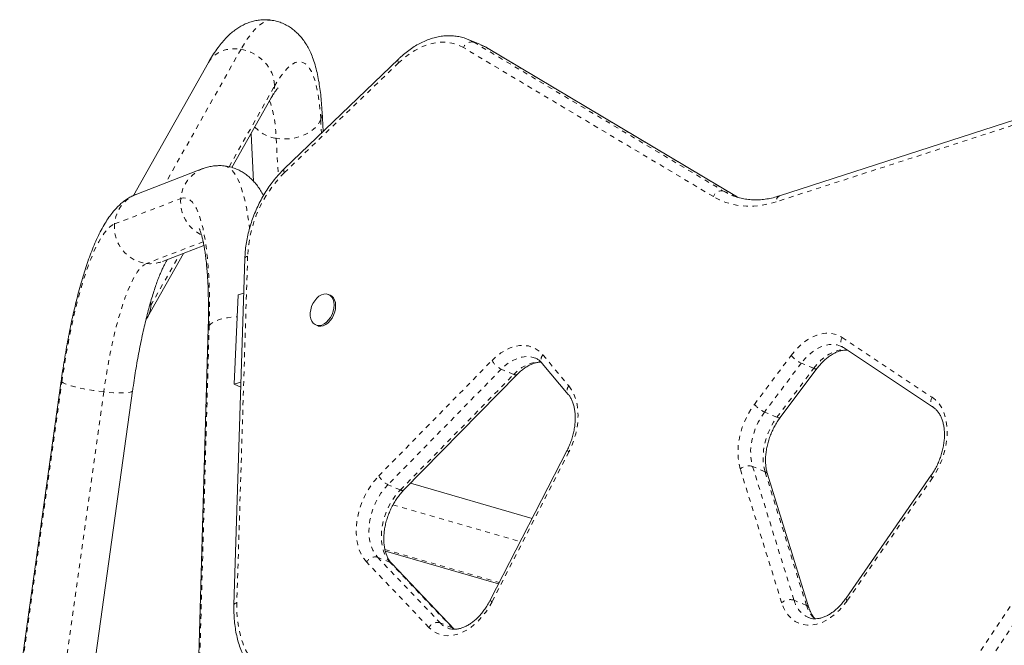
# Model space of a CAD drawing. Extents: x -61 to 388, y -9 to 547.
# Drawn here: x 157 to 178, y 251 to 264 of the extents above; entities that cross this region are included whole.
import ezdxf

# ---------------------------------------------------------------- set-up
doc = ezdxf.new("R2010")
doc.units = 0
doc.header["$LTSCALE"] = 0.125
doc.header["$MEASUREMENT"] = 0
doc.linetypes.add('PHANTOM', pattern=[0.5, 0.25, -0.05, 0.05, -0.05, 0.05, -0.05])
doc.layers.add('CONTOUR', color=7, linetype='CONTINUOUS')

msp = doc.modelspace()

# ---------------------------------------------------------------- linework, layer by layer
at = {"layer": 'CONTOUR', "linetype": 'Continuous', "lineweight": 15}
for p, q in [((166.694, 263.922), (166.436, 264.03)), ((172.023, 260.762), (166.82, 263.859)), ((161.031, 263.55), (159.469, 260.784)), ((164.987, 263.623), (162.608, 261.339)), ((161.52, 261.366), (162.337, 262.813)), ((163.417, 262.116), (163.395, 262.528)), ((178.605, 262.614), (172.918, 260.778)), ((161.917, 262.069), (161.97, 261.079)), ((160.915, 261.343), (159.537, 260.814)), ((171.92, 260.791), (171.93, 260.787)), ((172.051, 260.746), (172.023, 260.762)), ((160.073, 259.414), (160.936, 259.745)), ((159.763, 258.255), (160.513, 259.582)), ((161.788, 259.477), (161.562, 252.272)), ((161.651, 258.722), (161.568, 256.859)), ((161.765, 258.757), (161.651, 258.722)), ((163.562, 258.713), (163.529, 258.726)), ((161.025, 258.024), (160.776, 249.2)), ((163.264, 258.092), (163.297, 258.079)), ((174.247, 257.622), (176.119, 256.377)), ((167.978, 257.294), (168.518, 256.65)), ((172.93, 256.167), (173.695, 257.185)), ((165.098, 254.662), (167.455, 257.064)), ((157.966, 256.932), (157.102, 250.738)), ((161.568, 256.859), (161.707, 256.901)), ((161.568, 256.859), (161.704, 256.802)), ((158.587, 250.531), (159.452, 256.725)), ((168.495, 255.488), (166.895, 252.369)), ((173.527, 252.211), (172.665, 254.992)), ((176.074, 254.966), (174.3, 252.412)), ((167.766, 254.067), (165.233, 254.8)), ((164.712, 253.389), (167.069, 252.708)), ((166.142, 251.769), (164.845, 253.131))]:
    msp.add_line(p, q, dxfattribs=at)
at = {"layer": 'CONTOUR', "linetype": 'PHANTOM', "lineweight": 0}
for p, q in [((166.548, 263.974), (171.751, 260.876)), ((166.807, 263.866), (166.548, 263.974)), ((161.708, 263.826), (160.138, 261.045)), ((171.539, 260.762), (166.336, 263.86)), ((172.01, 260.768), (166.807, 263.866)), ((166.807, 263.866), (166.82, 263.859)), ((164.987, 263.542), (162.609, 261.258)), ((161.46, 261.383), (162.405, 263.057)), ((163.367, 262.363), (163.382, 262.082)), ((178.533, 262.49), (172.846, 260.653)), ((162.441, 261.974), (162.482, 261.207)), ((171.751, 260.876), (172.01, 260.768)), ((159.076, 260.193), (160.454, 260.721)), ((172.05, 260.745), (172.01, 260.768)), ((172.01, 260.768), (172.022, 260.762)), ((160.921, 259.823), (159.742, 259.371)), ((159.831, 258.499), (160.424, 259.548)), ((161.846, 259.525), (161.621, 252.32)), ((161.046, 258.082), (160.796, 249.257)), ((174.222, 257.832), (176.093, 256.588)), ((167.992, 257.469), (168.533, 256.824)), ((172.393, 256.441), (173.157, 257.459)), ((164.577, 254.956), (166.934, 257.357)), ((173.368, 257.299), (172.603, 256.281)), ((172.862, 256.173), (173.627, 257.191)), ((173.627, 257.191), (173.368, 257.299)), ((167.124, 257.173), (164.767, 254.771)), ((165.026, 254.663), (167.383, 257.065)), ((167.383, 257.065), (167.124, 257.173)), ((157.115, 250.713), (157.98, 256.907)), ((158.851, 256.701), (157.987, 250.507)), ((175.668, 249.154), (180.463, 256.379)), ((172.862, 256.173), (172.603, 256.281)), ((180.683, 256.23), (175.887, 249.005)), ((168.533, 255.456), (166.932, 252.337)), ((172.356, 255.15), (173.218, 252.369)), ((172.614, 255.042), (172.356, 255.15)), ((172.96, 252.318), (172.098, 255.098)), ((173.476, 252.261), (172.614, 255.042)), ((165.026, 254.663), (164.767, 254.771)), ((176.099, 254.913), (174.325, 252.359)), ((164.871, 254.352), (167.52, 253.586)), ((164.703, 253.426), (167.084, 252.737)), ((165.619, 251.802), (164.322, 253.164)), ((164.552, 253.262), (165.85, 251.9)), ((164.811, 253.154), (164.552, 253.262)), ((166.108, 251.792), (164.811, 253.154)), ((173.476, 252.261), (173.218, 252.369)), ((166.108, 251.792), (165.85, 251.9)), ((166.137, 251.764), (166.108, 251.792))]:
    msp.add_line(p, q, dxfattribs=at)
at = {"layer": 'CONTOUR', "linetype": 'PHANTOM', "lineweight": 0, "flags": 128}
for points in [[(162.366, 264.426), (162.362, 264.427), (162.305, 264.429), (162.245, 264.416), (162.183, 264.39), (162.119, 264.35), (162.054, 264.296), (161.987, 264.228), (161.919, 264.147), (161.849, 264.053), (161.779, 263.945), (161.708, 263.826)], [(166.336, 263.86), (166.239, 263.909), (166.136, 263.945), (166.028, 263.967), (165.915, 263.974), (165.8, 263.968), (165.683, 263.947), (165.564, 263.912), (165.445, 263.864), (165.327, 263.802), (165.211, 263.727), (165.097, 263.64), (164.987, 263.542)], [(166.434, 264.031), (166.449, 264.024), (166.548, 263.974)], [(161.031, 263.55), (161.038, 263.563), (161.09, 263.635), (161.155, 263.698), (161.23, 263.75), (161.314, 263.791), (161.406, 263.819), (161.504, 263.835), (161.605, 263.837), (161.708, 263.826)], [(161.708, 263.826), (161.81, 263.801), (161.91, 263.764), (162.005, 263.716), (162.094, 263.656), (162.174, 263.586), (162.245, 263.509), (162.303, 263.425), (162.35, 263.335), (162.382, 263.243), (162.401, 263.149), (162.405, 263.057)], [(166.807, 263.866), (166.708, 263.916), (166.694, 263.922)], [(162.405, 263.057), (162.47, 263.166), (162.534, 263.263), (162.598, 263.347), (162.66, 263.418), (162.721, 263.475), (162.781, 263.518), (162.838, 263.547), (162.894, 263.563), (162.947, 263.564), (162.998, 263.551), (163.047, 263.524), (163.092, 263.483), (163.135, 263.429), (163.175, 263.36), (163.211, 263.279), (163.244, 263.184), (163.274, 263.077), (163.3, 262.957), (163.322, 262.825), (163.341, 262.682), (163.356, 262.528), (163.367, 262.363)], [(164.987, 263.542), (164.979, 263.567), (164.975, 263.59), (164.977, 263.608), (164.985, 263.622), (164.987, 263.623)], [(162.301, 262.75), (162.326, 262.688), (162.354, 262.598), (162.379, 262.496), (162.4, 262.382), (162.417, 262.257), (162.431, 262.121), (162.441, 261.974)], [(163.367, 262.363), (163.33, 262.291), (163.28, 262.224), (163.217, 262.161), (163.142, 262.105), (163.057, 262.057), (162.963, 262.018), (162.863, 261.988), (162.759, 261.969), (162.653, 261.96), (162.546, 261.962), (162.441, 261.974)], [(161.354, 261.401), (161.357, 261.401), (161.411, 261.387), (161.462, 261.359), (161.512, 261.317), (161.559, 261.261), (161.605, 261.192), (161.648, 261.109), (161.689, 261.012), (161.727, 260.903), (161.763, 260.781), (161.796, 260.646), (161.826, 260.5), (161.853, 260.342), (161.877, 260.173), (161.886, 260.102)], [(162.609, 261.258), (162.601, 261.283), (162.597, 261.306), (162.599, 261.324), (162.607, 261.338), (162.608, 261.339)], [(171.751, 260.876), (171.871, 260.813), (171.92, 260.791)], [(160.454, 260.721), (160.506, 260.734), (160.556, 260.732), (160.604, 260.717), (160.651, 260.687), (160.696, 260.643), (160.739, 260.586), (160.779, 260.514), (160.818, 260.43), (160.853, 260.332), (160.886, 260.221), (160.917, 260.098), (160.944, 259.963), (160.969, 259.817), (160.99, 259.66), (161.009, 259.492), (161.024, 259.314), (161.036, 259.128), (161.044, 258.933), (161.05, 258.73), (161.052, 258.52), (161.05, 258.304), (161.046, 258.082)], [(172.846, 260.653), (172.69, 260.61), (172.535, 260.58), (172.381, 260.564), (172.23, 260.562), (172.083, 260.574), (171.939, 260.601), (171.8, 260.641), (171.667, 260.695), (171.539, 260.762)], [(157.98, 256.907), (158.014, 257.14), (158.05, 257.37), (158.089, 257.596), (158.131, 257.816), (158.174, 258.031), (158.22, 258.24), (158.267, 258.442), (158.316, 258.635), (158.367, 258.82), (158.419, 258.996), (158.472, 259.162), (158.526, 259.317), (158.581, 259.461), (158.636, 259.594), (158.692, 259.715), (158.748, 259.823), (158.804, 259.918), (158.859, 260.001), (158.915, 260.069), (158.969, 260.124), (159.023, 260.166), (159.076, 260.193)], [(161.788, 259.477), (161.788, 259.478), (161.792, 259.491), (161.804, 259.504), (161.822, 259.515), (161.846, 259.525)], [(159.742, 259.371), (159.694, 259.346), (159.646, 259.307), (159.597, 259.255), (159.548, 259.189), (159.498, 259.111), (159.448, 259.019), (159.398, 258.915), (159.349, 258.799), (159.3, 258.672), (159.251, 258.533), (159.204, 258.384), (159.158, 258.226), (159.113, 258.059), (159.069, 257.883), (159.028, 257.7), (158.988, 257.511), (158.95, 257.315), (158.915, 257.114), (158.882, 256.909), (158.851, 256.701)], [(161.046, 258.082), (161.078, 258.116), (161.124, 258.149), (161.184, 258.178), (161.256, 258.204), (161.338, 258.225), (161.429, 258.242), (161.527, 258.255), (161.63, 258.262)], [(161.025, 258.024), (161.028, 258.046), (161.046, 258.082)], [(173.157, 257.459), (173.237, 257.557), (173.322, 257.644), (173.411, 257.722), (173.503, 257.787), (173.598, 257.841), (173.693, 257.881), (173.789, 257.907), (173.883, 257.92), (173.974, 257.919), (174.062, 257.904), (174.144, 257.875), (174.222, 257.832)], [(166.934, 257.357), (167.023, 257.44), (167.116, 257.512), (167.212, 257.571), (167.309, 257.616), (167.407, 257.648), (167.503, 257.665), (167.597, 257.668), (167.688, 257.656), (167.773, 257.63), (167.853, 257.59), (167.927, 257.536), (167.992, 257.469)], [(174.188, 257.654), (174.117, 257.676), (174.035, 257.687), (173.95, 257.684), (173.864, 257.667), (173.776, 257.637), (173.688, 257.592), (173.603, 257.536), (173.52, 257.467), (173.441, 257.388), (173.368, 257.299)], [(167.835, 257.401), (167.812, 257.41), (167.732, 257.43), (167.647, 257.435), (167.56, 257.426), (167.47, 257.402), (167.381, 257.364), (167.292, 257.313), (167.206, 257.249), (167.124, 257.173)], [(173.627, 257.191), (173.7, 257.28), (173.778, 257.359), (173.861, 257.428), (173.947, 257.485), (174.034, 257.529), (174.122, 257.559), (174.209, 257.576), (174.294, 257.579), (174.313, 257.578)], [(167.383, 257.065), (167.465, 257.141), (167.551, 257.205), (167.639, 257.257), (167.729, 257.294), (167.818, 257.318), (167.906, 257.327), (167.956, 257.326)], [(173.627, 257.191), (173.65, 257.182), (173.67, 257.178), (173.685, 257.179), (173.694, 257.184), (173.695, 257.185)], [(157.98, 256.907), (157.967, 256.924), (157.966, 256.932)], [(158.851, 256.701), (158.746, 256.714), (158.64, 256.729), (158.535, 256.745), (158.434, 256.764), (158.339, 256.784), (158.251, 256.805), (158.172, 256.826), (158.105, 256.847), (158.049, 256.868), (158.007, 256.888), (157.98, 256.907)], [(168.533, 256.824), (168.589, 256.745), (168.637, 256.656), (168.674, 256.556), (168.701, 256.448), (168.718, 256.333), (168.723, 256.212), (168.718, 256.087), (168.701, 255.959), (168.674, 255.831), (168.637, 255.703), (168.589, 255.577), (168.533, 255.456)], [(159.452, 256.725), (159.449, 256.717), (159.431, 256.704), (159.399, 256.694), (159.353, 256.686), (159.294, 256.681), (159.223, 256.679), (159.141, 256.68), (159.051, 256.684), (158.953, 256.691), (158.851, 256.701)], [(176.093, 256.588), (176.163, 256.533), (176.225, 256.466), (176.279, 256.389), (176.324, 256.301), (176.359, 256.203), (176.385, 256.098), (176.401, 255.987), (176.407, 255.869), (176.402, 255.748), (176.387, 255.625), (176.362, 255.5), (176.327, 255.376), (176.283, 255.253), (176.229, 255.135), (176.168, 255.021), (176.099, 254.913)], [(172.098, 255.098), (172.071, 255.208), (172.055, 255.325), (172.05, 255.448), (172.056, 255.576), (172.073, 255.705), (172.102, 255.836), (172.141, 255.966), (172.191, 256.093), (172.25, 256.215), (172.317, 256.332), (172.393, 256.441)], [(172.603, 256.281), (172.534, 256.179), (172.473, 256.07), (172.42, 255.955), (172.378, 255.837), (172.346, 255.716), (172.325, 255.595), (172.315, 255.476), (172.317, 255.361), (172.331, 255.252), (172.356, 255.15)], [(172.614, 255.042), (172.589, 255.144), (172.576, 255.253), (172.574, 255.368), (172.583, 255.487), (172.604, 255.608), (172.636, 255.729), (172.679, 255.847), (172.731, 255.962), (172.792, 256.071), (172.862, 256.173)], [(172.862, 256.173), (172.886, 256.164), (172.905, 256.16), (172.92, 256.161), (172.929, 256.166), (172.93, 256.167)], [(164.322, 253.164), (164.261, 253.238), (164.209, 253.325), (164.167, 253.421), (164.136, 253.527), (164.115, 253.641), (164.106, 253.762), (164.107, 253.887), (164.12, 254.015), (164.144, 254.144), (164.178, 254.274), (164.223, 254.402), (164.278, 254.526), (164.341, 254.645), (164.413, 254.757), (164.492, 254.861), (164.577, 254.956)], [(176.074, 254.966), (176.072, 254.959), (176.075, 254.947), (176.084, 254.931), (176.099, 254.913)], [(164.767, 254.771), (164.691, 254.686), (164.621, 254.592), (164.558, 254.49), (164.503, 254.382), (164.456, 254.269), (164.419, 254.154), (164.392, 254.037), (164.376, 253.921), (164.37, 253.807), (164.375, 253.698), (164.39, 253.594), (164.416, 253.497), (164.452, 253.408), (164.498, 253.33), (164.552, 253.262)], [(164.811, 253.154), (164.756, 253.222), (164.711, 253.3), (164.675, 253.389), (164.649, 253.486), (164.633, 253.59), (164.628, 253.7), (164.634, 253.813), (164.651, 253.929), (164.678, 254.046), (164.715, 254.161), (164.761, 254.274), (164.816, 254.382), (164.879, 254.484), (164.95, 254.578), (165.026, 254.663)], [(164.811, 253.154), (164.834, 253.141), (164.845, 253.131)], [(161.562, 252.272), (161.562, 252.273), (161.567, 252.286), (161.578, 252.299), (161.597, 252.31), (161.621, 252.32)], [(161.621, 252.32), (161.621, 252.139), (161.634, 251.964), (161.658, 251.795), (161.695, 251.633), (161.743, 251.481), (161.802, 251.339), (161.873, 251.208), (161.953, 251.089), (162.044, 250.983)], [(166.932, 252.337), (166.87, 252.225), (166.8, 252.12), (166.724, 252.023), (166.643, 251.934), (166.557, 251.855), (166.468, 251.787), (166.376, 251.73), (166.283, 251.686), (166.189, 251.654), (166.097, 251.636), (166.006, 251.631), (165.919, 251.639), (165.835, 251.66), (165.757, 251.695), (165.684, 251.742), (165.619, 251.802)], [(174.325, 252.359), (174.246, 252.256), (174.162, 252.162), (174.073, 252.078), (173.979, 252.007), (173.883, 251.947), (173.786, 251.902), (173.689, 251.87), (173.592, 251.852), (173.498, 251.849), (173.407, 251.861), (173.321, 251.887), (173.241, 251.928), (173.168, 251.982), (173.102, 252.049), (173.045, 252.128), (172.998, 252.218), (172.96, 252.318)], [(174.325, 252.359), (174.31, 252.378), (174.301, 252.393), (174.298, 252.405), (174.3, 252.412)], [(166.108, 251.792), (166.131, 251.779), (166.142, 251.769)]]:
    msp.add_lwpolyline(points, dxfattribs=at)
at = {"layer": 'CONTOUR', "linetype": 'Continuous', "lineweight": 15, "flags": 128}
for points in [[(163.283, 258.647), (163.33, 258.688), (163.38, 258.718), (163.43, 258.735), (163.479, 258.738), (163.525, 258.728), (163.565, 258.705), (163.599, 258.67), (163.624, 258.625), (163.64, 258.57), (163.646, 258.509), (163.642, 258.444), (163.627, 258.377), (163.604, 258.312), (163.572, 258.25), (163.532, 258.196), (163.487, 258.15), (163.439, 258.114), (163.389, 258.091), (163.339, 258.08), (163.291, 258.084), (163.248, 258.1), (163.211, 258.129), (163.181, 258.17), (163.16, 258.22), (163.149, 258.278), (163.149, 258.342), (163.158, 258.408), (163.177, 258.474), (163.205, 258.538), (163.241, 258.596), (163.283, 258.647)], [(163.562, 258.713), (163.597, 258.692), (163.631, 258.657), (163.656, 258.611), (163.672, 258.557), (163.678, 258.495), (163.674, 258.43), (163.66, 258.364), (163.636, 258.298), (163.604, 258.237), (163.565, 258.182), (163.52, 258.136), (163.471, 258.101), (163.421, 258.077), (163.371, 258.067), (163.323, 258.07), (163.297, 258.079)], [(159.831, 258.499), (159.831, 258.558), (159.831, 258.559)]]:
    msp.add_lwpolyline(points, dxfattribs=at)
at = {"layer": 'CONTOUR', "linetype": 'PHANTOM', "lineweight": 0}
for centre, radius, start, end in [((166.506, 263.797), 0.181, 76.6799, 159.7586), ((161.871, 263.074), 0.534, 330.7242, 358.1416), ((163.009, 262.509), 0.386, 337.8699, 2.9102), ((162.537, 262.698), 0.73, 222.1449, 262.4874), ((161.179, 260.665), 0.727, 111.005, 175.5972), ((164.438, 259.418), 2.594, 134.8205, 177.6332), ((171.709, 260.7), 0.181, 76.6799, 159.7586), ((159.801, 260.137), 0.727, 111.3139, 175.5955), ((161.217, 260.655), 0.765, 175.0974, 244.1112), ((172.97, 260.665), 0.124, 114.8315, 185.3498), ((159.833, 260.125), 0.76, 174.9131, 263.128), ((159.819, 260.079), 0.712, 263.7982, 290.9396), ((174.351, 257.741), 0.158, 144.9399, 228.8502), ((168.091, 257.373), 0.138, 135.9821, 214.5455), ((173.612, 257.837), 0.591, 219.7592, 245.6734), ((167.303, 257.549), 0.416, 207.384, 244.5341), ((167.42, 257.122), 0.0676, 236.827, 301.5781), ((168.632, 256.728), 0.138, 135.9835, 214.533), ((176.223, 256.497), 0.158, 144.9729, 228.5386), ((172.847, 256.82), 0.591, 219.7592, 245.6734), ((168.563, 255.53), 0.0799, 212.0189, 247.8151), ((172.275, 254.885), 0.277, 73.0296, 129.6136), ((164.946, 255.147), 0.416, 207.384, 244.5341), ((172.589, 254.965), 0.081, 19.4358, 71.6544), ((165.063, 254.72), 0.0676, 236.8191, 301.6192), ((164.502, 253.061), 0.208, 75.9214, 150.3425), ((166.963, 252.411), 0.0799, 212.0189, 247.8151), ((173.137, 252.104), 0.277, 73.0296, 129.6136), ((173.746, 252.504), 0.545, 194.2495, 245.2125), ((174.059, 252.426), 0.606, 195.7721, 227.6483), ((173.451, 252.184), 0.0811, 19.7416, 71.6349), ((165.799, 251.699), 0.208, 75.9214, 150.3425), ((166.184, 252.214), 0.459, 223.1842, 246.9745)]:
    msp.add_arc(centre, radius, start, end, dxfattribs=at)
at = {"layer": 'CONTOUR', "linetype": 'Continuous', "lineweight": 15}
msp.add_arc((159.301, 258.516), 0.53, 324.7007, 358.2138, dxfattribs=at)
for points, knots in [([(162.366, 264.426), (162.364, 264.426), (162.326, 264.435), (162.252, 264.44), (162.145, 264.44), (162.041, 264.428), (161.94, 264.405), (161.843, 264.372), (161.75, 264.33), (161.66, 264.28), (161.574, 264.22), (161.488, 264.15), (161.403, 264.069), (161.316, 263.973), (161.227, 263.859), (161.139, 263.732), (161.074, 263.626), (161.039, 263.564), (161.031, 263.55)], [0, 0, 0, 0, 0.003421, 0.058165, 0.112404, 0.166521, 0.220992, 0.276373, 0.333337, 0.392728, 0.455625, 0.523405, 0.59778, 0.680655, 0.773349, 0.874541, 0.971516, 1, 1, 1, 1]), ([(163.395, 262.528), (163.393, 262.559), (163.388, 262.651), (163.376, 262.8), (163.356, 262.972), (163.332, 263.139), (163.301, 263.302), (163.261, 263.463), (163.215, 263.612), (163.162, 263.745), (163.107, 263.858), (163.048, 263.958), (162.984, 264.047), (162.915, 264.127), (162.841, 264.198), (162.761, 264.262), (162.672, 264.319), (162.574, 264.367), (162.47, 264.405), (162.4, 264.419), (162.366, 264.426)], [0, 0, 0, 0, 0.034764, 0.104188, 0.174552, 0.246506, 0.320531, 0.397153, 0.476503, 0.543501, 0.602952, 0.656253, 0.704977, 0.750374, 0.793391, 0.834734, 0.874925, 0.918585, 0.961048, 1, 1, 1, 1]), ([(166.433, 264.03), (166.423, 264.034), (166.38, 264.054), (166.297, 264.078), (166.188, 264.1), (166.075, 264.109), (165.96, 264.107), (165.843, 264.092), (165.725, 264.066), (165.606, 264.028), (165.488, 263.978), (165.37, 263.917), (165.255, 263.844), (165.142, 263.761), (165.053, 263.686), (165.002, 263.638), (164.987, 263.623)], [0, 0, 0, 0, 0.022925, 0.099296, 0.175657, 0.252241, 0.329258, 0.406856, 0.485106, 0.564003, 0.643476, 0.723416, 0.803698, 0.884204, 0.964835, 1, 1, 1, 1]), ([(166.82, 263.859), (166.801, 263.87), (166.761, 263.893), (166.718, 263.911), (166.695, 263.92)], [0, 0, 0, 0, 0.466051, 1, 1, 1, 1]), ([(162.337, 262.813), (162.345, 262.827), (162.366, 262.864), (162.398, 262.915), (162.43, 262.962), (162.456, 262.995), (162.473, 263.015), (162.482, 263.025), (162.481, 263.024), (162.481, 263.024)], [0, 0, 0, 0, 0.107081, 0.284986, 0.457664, 0.623787, 0.782918, 0.919466, 1, 1, 1, 1]), ([(161.354, 261.401), (161.353, 261.401), (161.316, 261.407), (161.242, 261.407), (161.137, 261.401), (161.035, 261.382), (160.962, 261.36), (160.923, 261.345), (160.915, 261.343)], [0, 0, 0, 0, 0.011337, 0.245648, 0.477609, 0.708812, 0.94126, 1, 1, 1, 1]), ([(162.174, 260.781), (162.174, 260.783), (162.156, 260.82), (162.116, 260.887), (162.054, 260.981), (161.987, 261.064), (161.915, 261.138), (161.838, 261.204), (161.756, 261.262), (161.665, 261.313), (161.565, 261.355), (161.46, 261.386), (161.389, 261.396), (161.354, 261.401)], [0, 0, 0, 0, 0.004148, 0.134033, 0.250023, 0.355912, 0.454563, 0.5481, 0.63808, 0.725635, 0.820955, 0.91369, 1, 1, 1, 1]), ([(162.608, 261.339), (162.59, 261.321), (162.536, 261.268), (162.451, 261.175), (162.355, 261.056), (162.266, 260.931), (162.182, 260.799), (162.106, 260.662), (162.037, 260.52), (161.975, 260.374), (161.922, 260.225), (161.877, 260.075), (161.84, 259.923), (161.813, 259.77), (161.795, 259.621), (161.79, 259.524), (161.788, 259.477)], [0, 0, 0, 0, 0.039783, 0.114019, 0.188212, 0.262366, 0.33648, 0.410564, 0.484628, 0.558688, 0.632761, 0.706857, 0.780993, 0.855186, 0.929448, 1, 1, 1, 1]), ([(159.537, 260.814), (159.503, 260.8), (159.438, 260.773), (159.349, 260.721), (159.267, 260.664), (159.187, 260.597), (159.11, 260.52), (159.033, 260.432), (158.955, 260.328), (158.876, 260.206), (158.797, 260.066), (158.721, 259.914), (158.651, 259.754), (158.584, 259.588), (158.522, 259.418), (158.464, 259.242), (158.407, 259.061), (158.354, 258.873), (158.302, 258.68), (158.253, 258.481), (158.206, 258.277), (158.161, 258.069), (158.118, 257.855), (158.078, 257.638), (158.04, 257.417), (158.004, 257.197), (157.98, 257.035), (157.968, 256.948), (157.966, 256.932)], [0, 0, 0, 0, 0.027421, 0.053549, 0.08098, 0.11017, 0.141828, 0.17684, 0.216206, 0.260547, 0.308851, 0.357809, 0.405201, 0.450978, 0.495488, 0.539052, 0.581908, 0.624226, 0.66613, 0.707709, 0.749033, 0.790152, 0.831109, 0.871936, 0.912659, 0.953301, 0.991714, 1, 1, 1, 1]), ([(172.918, 260.778), (172.895, 260.771), (172.827, 260.75), (172.716, 260.723), (172.584, 260.702), (172.455, 260.693), (172.329, 260.695), (172.204, 260.709), (172.084, 260.734), (171.992, 260.761), (171.942, 260.783), (171.93, 260.789)], [0, 0, 0, 0, 0.064456, 0.18996, 0.315795, 0.442269, 0.569526, 0.697672, 0.826742, 0.956656, 1, 1, 1, 1]), ([(160.837, 260.101), (160.837, 260.101), (160.837, 260.101), (160.843, 260.089), (160.853, 260.066), (160.866, 260.031), (160.882, 259.983), (160.899, 259.922), (160.916, 259.848), (160.934, 259.761), (160.951, 259.661), (160.968, 259.549), (160.983, 259.425), (160.997, 259.289), (161.008, 259.143), (161.018, 258.987), (161.025, 258.822), (161.029, 258.649), (161.031, 258.468), (161.031, 258.28), (161.028, 258.131), (161.026, 258.045), (161.025, 258.024)], [0, 0, 0, 0, 0.025431, 0.065159, 0.10689, 0.150768, 0.196816, 0.244958, 0.295046, 0.346887, 0.400268, 0.454975, 0.510811, 0.567594, 0.62517, 0.683404, 0.742185, 0.801419, 0.861027, 0.920945, 0.981118, 1, 1, 1, 1]), ([(159.452, 256.725), (159.457, 256.762), (159.472, 256.868), (159.498, 257.042), (159.532, 257.246), (159.567, 257.445), (159.605, 257.639), (159.643, 257.828), (159.683, 258.01), (159.724, 258.184), (159.767, 258.351), (159.809, 258.509), (159.852, 258.657), (159.896, 258.795), (159.938, 258.922), (159.98, 259.038), (160.021, 259.141), (160.06, 259.232), (160.096, 259.31), (160.129, 259.373), (160.156, 259.422), (160.17, 259.443), (160.176, 259.453)], [0, 0, 0, 0, 0.028742, 0.083344, 0.137883, 0.192328, 0.246653, 0.300829, 0.354823, 0.408594, 0.462098, 0.515279, 0.568071, 0.620393, 0.672151, 0.723227, 0.773486, 0.822766, 0.870884, 0.91764, 0.962828, 1, 1, 1, 1]), ([(174.187, 257.652), (174.195, 257.649), (174.216, 257.642), (174.235, 257.63), (174.247, 257.622)], [0, 0, 0, 0, 0.3832547, 1, 1, 1, 1]), ([(167.835, 257.401), (167.837, 257.4), (167.859, 257.393), (167.898, 257.369), (167.943, 257.333), (167.968, 257.305), (167.978, 257.294)], [0, 0, 0, 0, 0.033293, 0.411065, 0.78732, 1, 1, 1, 1]), ([(173.695, 257.185), (173.706, 257.199), (173.738, 257.241), (173.795, 257.305), (173.865, 257.373), (173.938, 257.432), (174.011, 257.481), (174.084, 257.519), (174.155, 257.548), (174.224, 257.565), (174.282, 257.573), (174.314, 257.571), (174.327, 257.57)], [0, 0, 0, 0, 0.056378, 0.165819, 0.274946, 0.383742, 0.492295, 0.600783, 0.70948, 0.818952, 0.9301, 1, 1, 1, 1]), ([(167.455, 257.064), (167.467, 257.076), (167.502, 257.111), (167.563, 257.162), (167.636, 257.214), (167.709, 257.256), (167.78, 257.287), (167.85, 257.308), (167.909, 257.319), (167.942, 257.319), (167.955, 257.318)], [0, 0, 0, 0, 0.071868, 0.211352, 0.350477, 0.489452, 0.62854, 0.768354, 0.909901, 1, 1, 1, 1]), ([(168.518, 256.65), (168.525, 256.641), (168.546, 256.615), (168.577, 256.564), (168.61, 256.493), (168.635, 256.414), (168.653, 256.328), (168.664, 256.236), (168.666, 256.138), (168.66, 256.036), (168.646, 255.932), (168.624, 255.826), (168.593, 255.72), (168.555, 255.615), (168.521, 255.538), (168.5, 255.496), (168.495, 255.488)], [0, 0, 0, 0, 0.038789, 0.120335, 0.200121, 0.278546, 0.356317, 0.433857, 0.511368, 0.588964, 0.666704, 0.744595, 0.822611, 0.90071, 0.978837, 1, 1, 1, 1]), ([(176.119, 256.377), (176.126, 256.372), (176.152, 256.354), (176.191, 256.317), (176.235, 256.26), (176.272, 256.195), (176.302, 256.121), (176.325, 256.04), (176.341, 255.951), (176.349, 255.857), (176.349, 255.758), (176.34, 255.655), (176.323, 255.55), (176.298, 255.444), (176.265, 255.338), (176.225, 255.235), (176.177, 255.134), (176.126, 255.044), (176.09, 254.99), (176.074, 254.966)], [0, 0, 0, 0, 0.029912, 0.098155, 0.163759, 0.226738, 0.288112, 0.348637, 0.408783, 0.468823, 0.528867, 0.588997, 0.649244, 0.709604, 0.770051, 0.830549, 0.891054, 0.951509, 1, 1, 1, 1]), ([(172.665, 254.992), (172.661, 255.005), (172.649, 255.045), (172.635, 255.118), (172.625, 255.211), (172.624, 255.309), (172.63, 255.411), (172.645, 255.515), (172.668, 255.621), (172.7, 255.727), (172.739, 255.832), (172.785, 255.933), (172.837, 256.03), (172.887, 256.108), (172.919, 256.152), (172.93, 256.167)], [0, 0, 0, 0, 0.041938, 0.124696, 0.207432, 0.290149, 0.372965, 0.455939, 0.539071, 0.622335, 0.705681, 0.78905, 0.872372, 0.95557, 1, 1, 1, 1]), ([(164.845, 253.131), (164.838, 253.139), (164.816, 253.163), (164.783, 253.211), (164.747, 253.278), (164.719, 253.354), (164.698, 253.438), (164.684, 253.528), (164.679, 253.624), (164.681, 253.724), (164.692, 253.827), (164.711, 253.933), (164.739, 254.039), (164.774, 254.144), (164.816, 254.247), (164.866, 254.347), (164.922, 254.441), (164.983, 254.529), (165.042, 254.603), (165.082, 254.645), (165.098, 254.662)], [0, 0, 0, 0, 0.028724, 0.090128, 0.149907, 0.208387, 0.266201, 0.323738, 0.381214, 0.438718, 0.496318, 0.554031, 0.611846, 0.669737, 0.727665, 0.785588, 0.843448, 0.9012, 0.958809, 1, 1, 1, 1]), ([(161.562, 252.272), (161.562, 252.243), (161.56, 252.158), (161.564, 252.021), (161.578, 251.861), (161.601, 251.707), (161.634, 251.557), (161.676, 251.414), (161.727, 251.278), (161.788, 251.15), (161.856, 251.03), (161.932, 250.921), (161.994, 250.846), (162.03, 250.808), (162.038, 250.799)], [0, 0, 0, 0, 0.049775, 0.143241, 0.236793, 0.330386, 0.423972, 0.517494, 0.610873, 0.704014, 0.796806, 0.889139, 0.975247, 1, 1, 1, 1]), ([(166.895, 252.369), (166.886, 252.352), (166.86, 252.303), (166.812, 252.224), (166.75, 252.137), (166.684, 252.057), (166.614, 251.986), (166.542, 251.924), (166.469, 251.872), (166.396, 251.829), (166.324, 251.798), (166.255, 251.776), (166.188, 251.765), (166.124, 251.763), (166.062, 251.771), (166.025, 251.785), (166.005, 251.792)], [0, 0, 0, 0, 0.03769, 0.110977, 0.184147, 0.257126, 0.329884, 0.402415, 0.474755, 0.547009, 0.619315, 0.691978, 0.765513, 0.840692, 0.918553, 1, 1, 1, 1]), ([(174.3, 252.412), (174.289, 252.398), (174.258, 252.354), (174.203, 252.286), (174.134, 252.214), (174.062, 252.15), (173.989, 252.096), (173.916, 252.053), (173.844, 252.019), (173.774, 251.996), (173.706, 251.984), (173.642, 251.981), (173.581, 251.988), (173.539, 251.998), (173.519, 252.008), (173.517, 252.009)], [0, 0, 0, 0, 0.043691, 0.128531, 0.213141, 0.297485, 0.381598, 0.465589, 0.54961, 0.633985, 0.719271, 0.806323, 0.896311, 0.990462, 1, 1, 1, 1]), ([(173.657, 251.983), (173.646, 251.995), (173.619, 252.022), (173.583, 252.078), (173.55, 252.143), (173.534, 252.19), (173.527, 252.211)], [0, 0, 0, 0, 0.215005, 0.501499, 0.778404, 1, 1, 1, 1])]:
    msp.add_open_spline(points, degree=3, knots=knots, dxfattribs=at)

doc.saveas('drawing.dxf')
